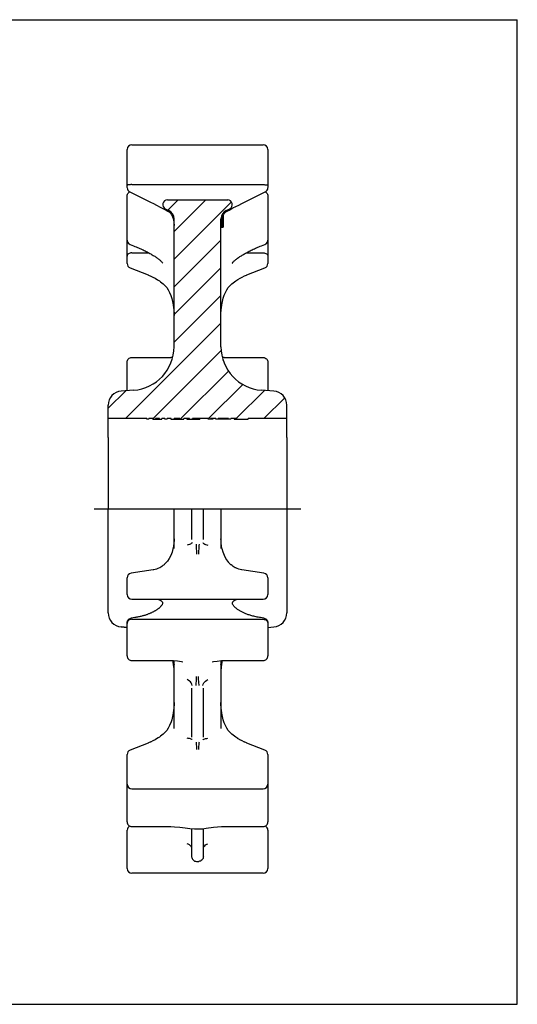
# Model space of a CAD drawing. Units: millimetres. Extents: x 0 to 297, y 0 to 210.
# Drawn here: x 191 to 297, y 0 to 210 of the extents above; entities that cross this region are included whole.
import ezdxf

# ---------------------------------------------------------------- set-up
doc = ezdxf.new("R2010")
doc.units = ezdxf.units.MM
doc.header["$LTSCALE"] = 16.335
doc.linetypes.add('CENTER', pattern=[0.6, 0.375, -0.075, 0.075, -0.075])
doc.layers.get('0').update_dxf_attribs({"linetype": 'CONTINUOUS'})
for name, color, linetype in [('02___PRT_ALL_AXES', 7, 'CONTINUOUS'), ('AUSFORMSCHRAEGEN', 7, 'CONTINUOUS'), ('RUNDUNGEN', 7, 'CONTINUOUS')]:
    doc.layers.add(name, color=color, linetype=linetype)

msp = doc.modelspace()

# ---------------------------------------------------------------- hatches: boundary and pattern name
at = {"linetype": 'CONTINUOUS'}
h = msp.add_hatch(dxfattribs=at)
h.set_pattern_fill('F', color=2, scale=4.172579, angle=45, style=0, pattern_type=0)
h.set_pattern_definition([(45, (0, 0), (-2.95046, 2.95046), [])])
edge = h.paths.add_edge_path()
edge.add_line((221.19, 124.93), (221.19, 124.78))
edge.add_line((221.19, 124.78), (220.71, 124.78))
edge.add_line((220.71, 124.78), (220.71, 124.93))
edge.add_line((220.71, 124.93), (219.85, 124.93))
edge.add_line((219.85, 124.93), (219.85, 124.78))
edge.add_line((219.85, 124.78), (219.28, 124.78))
edge.add_line((219.28, 124.78), (219.28, 124.93))
edge.add_line((219.28, 124.93), (218.45, 124.93))
edge.add_line((218.45, 124.93), (218.45, 124.78))
edge.add_line((218.45, 124.78), (217.97, 124.78))
edge.add_line((217.97, 124.78), (217.97, 124.93))
edge.add_line((217.97, 124.93), (209.75, 124.93))
edge.add_line((209.75, 124.93), (209.75, 127.81))
edge.add_spline(control_points=[(209.75, 127.81), (209.75, 128.12), (209.84, 128.71), (210.24, 129.53), (210.86, 130.2), (211.65, 130.65), (212.23, 130.78), (212.54, 130.8)], knot_values=[0, 0, 0, 0, 0.2, 0.4, 0.6, 0.8, 1, 1, 1, 1], degree=3, periodic=0)
edge.add_line((212.54, 130.8), (215.15, 130.98))
edge.add_spline(control_points=[(215.15, 130.98), (215.82, 131.03), (217.12, 131.27), (218.98, 132.03), (220.63, 133.17), (222, 134.64), (223.02, 136.36), (223.66, 138.27), (223.8, 139.59), (223.8, 140.26)], knot_values=[0, 0, 0, 0, 0.142857, 0.285714, 0.428571, 0.571429, 0.714286, 0.857143, 1, 1, 1, 1], degree=3, periodic=0)
edge.add_line((223.8, 140.26), (223.8, 167.51))
edge.add_spline(control_points=[(223.8, 167.51), (223.8, 167.7), (223.75, 168.07), (223.52, 168.58), (223.15, 169.02), (222.85, 169.22), (222.68, 169.31)], knot_values=[0, 0, 0, 0, 0.25, 0.5, 0.75, 1, 1, 1, 1], degree=3, periodic=0)
edge.add_line((222.68, 169.31), (221.93, 169.67))
edge.add_spline(control_points=[(221.93, 169.67), (221.83, 169.72), (221.65, 169.85), (221.45, 170.13), (221.35, 170.46), (221.37, 170.8), (221.51, 171.11), (221.73, 171.37), (222.03, 171.53), (222.25, 171.57), (222.37, 171.57)], knot_values=[0, 0, 0, 0, 0.125, 0.25, 0.375, 0.5, 0.625, 0.75, 0.875, 1, 1, 1, 1], degree=3, periodic=0)
edge.add_line((222.37, 171.57), (235.23, 171.57))
edge.add_spline(control_points=[(235.23, 171.57), (235.35, 171.57), (235.57, 171.53), (235.87, 171.37), (236.09, 171.11), (236.22, 170.8), (236.24, 170.46), (236.15, 170.13), (235.95, 169.85), (235.77, 169.72), (235.67, 169.67)], knot_values=[0, 0, 0, 0, 0.125, 0.25, 0.375, 0.5, 0.625, 0.75, 0.875, 1, 1, 1, 1], degree=3, periodic=0)
edge.add_line((235.67, 169.67), (234.92, 169.31))
edge.add_spline(control_points=[(234.92, 169.31), (234.75, 169.22), (234.45, 169.02), (234.08, 168.58), (233.85, 168.07), (233.8, 167.7), (233.8, 167.51)], knot_values=[0, 0, 0, 0, 0.25, 0.5, 0.75, 1, 1, 1, 1], degree=3, periodic=0)
edge.add_line((233.8, 167.51), (233.8, 140.26))
edge.add_spline(control_points=[(233.8, 140.26), (233.8, 139.59), (233.94, 138.27), (234.58, 136.36), (235.6, 134.64), (236.97, 133.17), (238.62, 132.03), (240.48, 131.27), (241.78, 131.03), (242.45, 130.98)], knot_values=[0, 0, 0, 0, 0.142857, 0.285714, 0.428571, 0.571429, 0.714286, 0.857143, 1, 1, 1, 1], degree=3, periodic=0)
edge.add_line((242.45, 130.98), (245.06, 130.8))
edge.add_spline(control_points=[(245.06, 130.8), (245.37, 130.78), (245.95, 130.65), (246.74, 130.2), (247.36, 129.53), (247.76, 128.71), (247.85, 128.12), (247.85, 127.81)], knot_values=[0, 0, 0, 0, 0.2, 0.4, 0.6, 0.8, 1, 1, 1, 1], degree=3, periodic=0)
edge.add_line((247.85, 127.81), (247.85, 124.93))
edge.add_line((247.85, 124.93), (239.63, 124.93))
edge.add_line((239.63, 124.93), (239.63, 124.78))
edge.add_line((239.63, 124.78), (237.21, 124.78))
edge.add_line((237.21, 124.78), (237.21, 124.93))
edge.add_line((237.21, 124.93), (235.93, 124.93))
edge.add_line((235.93, 124.93), (235.93, 124.78))
edge.add_line((235.93, 124.78), (235.44, 124.78))
edge.add_line((235.44, 124.78), (235.44, 124.93))
edge.add_line((235.44, 124.93), (233.19, 124.93))
edge.add_line((233.19, 124.93), (233.19, 124.78))
edge.add_line((233.19, 124.78), (232.7, 124.78))
edge.add_line((232.7, 124.78), (232.7, 124.93))
edge.add_line((232.7, 124.93), (231.58, 124.93))
edge.add_line((231.58, 124.93), (231.58, 124.78))
edge.add_line((231.58, 124.78), (231.09, 124.78))
edge.add_line((231.09, 124.78), (231.09, 124.93))
edge.add_line((231.09, 124.93), (227.73, 124.93))
edge.add_line((227.73, 124.93), (227.73, 124.78))
edge.add_line((227.73, 124.78), (227.07, 124.78))
edge.add_line((227.07, 124.78), (227.07, 124.93))
edge.add_line((227.07, 124.93), (225.86, 124.93))
edge.add_line((225.86, 124.93), (225.86, 124.78))
edge.add_line((225.86, 124.78), (225.03, 124.78))
edge.add_line((225.03, 124.78), (225.03, 124.93))
edge.add_line((225.03, 124.93), (223.79, 124.93))
edge.add_line((223.79, 124.93), (223.79, 124.78))
edge.add_line((223.79, 124.78), (223.21, 124.78))
edge.add_line((223.21, 124.78), (223.21, 124.93))
edge.add_line((223.21, 124.93), (222.32, 124.93))
edge.add_line((222.32, 124.93), (222.32, 124.78))
edge.add_line((222.32, 124.78), (221.83, 124.78))
edge.add_line((221.83, 124.78), (221.83, 124.93))
edge.add_line((221.83, 124.93), (221.19, 124.93))

# ---------------------------------------------------------------- linework, layer by layer
at = {"color": 7, "linetype": 'CONTINUOUS'}
for p, q in [((0, 210), (297, 210)), ((297, 0), (297, 210)), ((214.8, 183.32), (242.8, 183.32)), ((213.8, 174.18), (213.8, 182.32)), ((243.8, 182.32), (243.8, 174.18)), ((214.8, 174.82), (242.8, 174.82)), ((213.8, 174.16), (213.8, 174.15)), ((213.8, 163), (213.8, 172.38)), ((214.24, 173.21), (214.34, 173.26)), ((239.54, 171.44), (243.24, 173.25)), ((243.26, 173.26), (243.36, 173.21)), ((243.36, 173.21), (243.51, 173.08)), ((243.8, 174.16), (243.8, 174.15)), ((243.8, 172.38), (243.8, 163)), ((220.05, 170.45), (220.84, 170.05)), ((222.37, 171.57), (235.23, 171.57)), ((236.35, 169.84), (236.96, 170.15)), ((238.23, 170.8), (239.54, 171.44)), ((220.84, 170.05), (221.29, 169.82)), ((221.29, 169.82), (221.69, 169.6)), ((221.93, 169.67), (222.68, 169.31)), ((222.6, 169.11), (222.68, 169.05)), ((222.68, 169.05), (222.73, 169.01)), ((222.73, 169.01), (222.73, 169.01)), ((222.73, 169.01), (222.96, 168.8)), ((234.3, 168.3), (234.3, 165.76)), ((234.65, 168.81), (234.87, 169.01)), ((234.87, 169.01), (234.87, 169.01)), ((234.92, 169.31), (235.67, 169.67)), ((235.1, 169.17), (235.13, 169.19)), ((235.13, 169.19), (235.54, 169.41)), ((235.54, 169.41), (235.94, 169.62)), ((235.94, 169.62), (236.35, 169.84)), ((223.48, 167.96), (223.66, 167.39)), ((223.8, 140.26), (223.8, 167.51)), ((233.8, 140.26), (233.8, 167.51)), ((233.8, 166.7), (234.3, 166.7)), ((233.8, 166.57), (234.3, 166.57)), ((233.8, 166.41), (234.3, 166.41)), ((233.8, 166.32), (234.3, 166.32)), ((233.8, 166.27), (234.3, 166.27)), ((233.8, 166.25), (234.3, 166.25)), ((233.8, 166.21), (234.3, 166.21)), ((233.8, 166.03), (234.3, 166.03)), ((233.8, 165.98), (234.3, 165.98)), ((233.83, 166.71), (234.3, 166.71)), ((233.84, 166.79), (234.3, 166.79)), ((233.86, 166.88), (234.3, 166.88)), ((233.88, 167.03), (234.3, 167.03)), ((233.92, 167.25), (234.3, 167.25)), ((233.94, 167.4), (234.13, 167.97)), ((233.95, 167.4), (234.3, 167.4)), ((233.97, 167.48), (234.3, 167.48)), ((233.99, 167.54), (234.3, 167.54)), ((234.01, 167.61), (234.3, 167.61)), ((234.01, 167.59), (234.3, 167.59)), ((234.04, 167.7), (234.3, 167.7)), ((234.09, 167.83), (234.3, 167.83)), ((234.1, 167.89), (234.3, 167.89)), ((233.8, 165.83), (234.3, 165.83)), ((233.8, 165.76), (234.3, 165.76)), ((213.8, 158.02), (213.8, 162.97)), ((214.24, 162.17), (214.43, 162.07)), ((214.43, 162.07), (215.18, 161.78)), ((215.18, 161.78), (215.46, 161.66)), ((242.16, 161.68), (242.42, 161.78)), ((242.42, 161.78), (243.17, 162.07)), ((243.17, 162.07), (243.36, 162.17)), ((243.78, 162.81), (243.8, 163)), ((243.8, 162.97), (243.8, 158.02)), ((214.8, 160.29), (218.39, 160.29)), ((239.21, 160.29), (242.8, 160.29)), ((214.43, 157.09), (218.27, 155.57)), ((239.33, 155.57), (243.17, 157.09)), ((221.62, 153.54), (221.62, 153.54)), ((235.98, 153.54), (235.98, 153.54)), ((222.04, 153.11), (222.04, 153.11)), ((235.56, 153.11), (235.56, 153.11)), ((223.48, 149.9), (223.62, 149.19)), ((223.62, 149.19), (223.64, 149.04)), ((233.95, 149.04), (233.98, 149.22)), ((233.98, 149.22), (234.12, 149.93)), ((223.64, 149.04), (223.64, 149.04)), ((223.64, 149.04), (223.69, 148.7)), ((233.91, 148.71), (233.95, 149.04)), ((233.95, 149.04), (233.95, 149.04)), ((213.8, 130.89), (213.8, 136.94)), ((214.8, 137.94), (223.11, 137.94)), ((223.5, 137.96), (223.11, 137.94)), ((234.49, 137.94), (234.1, 137.96)), ((234.49, 137.94), (242.8, 137.94)), ((242.8, 137.94), (243, 137.92)), ((243.8, 136.94), (243.8, 130.89)), ((215.15, 130.98), (212.54, 130.8)), ((245.06, 130.8), (242.45, 130.98)), ((209.75, 124.93), (209.75, 127.81)), ((247.85, 124.93), (247.85, 127.81)), ((217.97, 124.93), (209.75, 124.93)), ((217.97, 124.78), (217.97, 124.93)), ((218.45, 124.78), (217.97, 124.78)), ((218.45, 124.78), (218.45, 124.93)), ((219.28, 124.93), (218.45, 124.93)), ((219.28, 124.78), (219.28, 124.93)), ((219.28, 124.78), (221.19, 124.78)), ((219.85, 124.78), (219.85, 124.93)), ((220.71, 124.93), (219.85, 124.93)), ((220.71, 124.78), (220.71, 124.93)), ((221.19, 124.78), (221.19, 124.93)), ((221.83, 124.93), (221.19, 124.93)), ((221.83, 124.78), (221.83, 124.93)), ((222.32, 124.78), (221.83, 124.78)), ((222.32, 124.78), (222.32, 124.93)), ((223.21, 124.93), (222.32, 124.93)), ((223.12, 124.93), (223.12, 124.78)), ((223.12, 124.78), (225.86, 124.78)), ((223.21, 124.78), (223.21, 124.93)), ((223.79, 124.78), (223.79, 124.93)), ((225.03, 124.93), (223.79, 124.93)), ((223.85, 124.93), (223.85, 124.78)), ((224.17, 124.93), (224.17, 124.78)), ((224.65, 124.93), (224.65, 124.78)), ((224.97, 124.93), (224.97, 124.78)), ((225.03, 124.78), (225.03, 124.93)), ((225.86, 124.78), (225.86, 124.93)), ((227.07, 124.93), (225.86, 124.93)), ((226.5, 124.93), (226.5, 124.78)), ((226.5, 124.78), (229.32, 124.78)), ((226.59, 124.93), (226.59, 124.78)), ((226.75, 124.93), (226.75, 124.78)), ((227.07, 124.78), (227.07, 124.93)), ((227.73, 124.78), (227.73, 124.93)), ((231.09, 124.93), (227.73, 124.93)), ((227.79, 124.93), (227.79, 124.78)), ((228.11, 124.93), (228.11, 124.78)), ((228.52, 124.93), (228.52, 124.78)), ((228.76, 124.93), (228.76, 124.78)), ((228.92, 124.93), (228.92, 124.78)), ((229.32, 124.93), (229.32, 124.78)), ((231.09, 124.78), (231.09, 124.93)), ((232.06, 124.78), (231.09, 124.78)), ((231.58, 124.78), (231.58, 124.93)), ((232.7, 124.93), (231.58, 124.93)), ((232.06, 124.93), (232.06, 124.78)), ((232.7, 124.78), (232.7, 124.93)), ((235.93, 124.78), (232.7, 124.78)), ((233.19, 124.78), (233.19, 124.93)), ((235.44, 124.93), (233.19, 124.93)), ((233.27, 124.93), (233.27, 124.78)), ((233.43, 124.93), (233.43, 124.78)), ((233.67, 124.93), (233.67, 124.78)), ((233.99, 124.93), (233.99, 124.78)), ((235.44, 124.78), (235.44, 124.93)), ((235.93, 124.78), (235.93, 124.93)), ((237.21, 124.93), (235.93, 124.93)), ((236.65, 124.93), (236.65, 124.78)), ((236.65, 124.78), (239.63, 124.78)), ((236.73, 124.93), (236.73, 124.78)), ((236.97, 124.93), (236.97, 124.78)), ((237.21, 124.78), (237.21, 124.93)), ((239.63, 124.78), (239.63, 124.93)), ((247.85, 124.93), (239.63, 124.93)), ((209.75, 120.89), (209.75, 105.64)), ((247.85, 120.89), (247.85, 105.64)), ((223.55, 97.13), (223.36, 96.43)), ((223.55, 97.13), (223.55, 97.13)), ((234.25, 96.41), (234.05, 97.13)), ((234.05, 97.13), (234.05, 97.13)), ((222.38, 94.52), (222.13, 94.22)), ((235.47, 94.22), (235.23, 94.5)), ((219.36, 92.64), (214.65, 91.93)), ((221.76, 93.85), (221.66, 93.76)), ((221.66, 93.76), (221.66, 93.76)), ((222.13, 94.22), (222.13, 94.22)), ((235.46, 94.22), (235.47, 94.22)), ((242.95, 91.93), (238.24, 92.64)), ((213.8, 87.4), (213.8, 90.94)), ((243.8, 90.94), (243.8, 87.4)), ((214.8, 86.4), (242.8, 86.4)), ((215.44, 82.48), (214.65, 82.36)), ((214.66, 82.36), (214.66, 82.36)), ((214.8, 82.12), (242.8, 82.12)), ((242.2, 82.47), (241.99, 82.5)), ((242.94, 82.36), (242.2, 82.47)), ((242.94, 82.36), (243, 82.35)), ((213.8, 81.37), (213.82, 81.56)), ((213.82, 81.39), (213.8, 81.22)), ((213.8, 74.34), (213.8, 81.37)), ((213.82, 81.56), (213.87, 81.75)), ((243.78, 81.39), (243.8, 81.22)), ((243.8, 81.37), (243.8, 74.34)), ((214.8, 73.34), (223.11, 73.34)), ((223.8, 72.48), (223.8, 72.49)), ((225.65, 73.03), (225.65, 73.03)), ((233.8, 72.49), (233.8, 72.48)), ((234.49, 73.34), (242.8, 73.34)), ((223.48, 61.38), (223.3, 60.68)), ((223.62, 62.09), (223.48, 61.35)), ((223.64, 62.24), (223.62, 62.06)), ((223.64, 62.24), (223.64, 62.24)), ((233.98, 62.06), (233.95, 62.24)), ((233.95, 62.24), (233.95, 62.24)), ((234.12, 61.35), (233.98, 62.09)), ((234.3, 60.68), (234.12, 61.35)), ((222.57, 58.93), (222.23, 58.42)), ((222.85, 59.48), (222.56, 58.91)), ((223.09, 60.07), (222.84, 59.46)), ((223.31, 60.7), (223.09, 60.04)), ((220.25, 56.73), (219.74, 56.42)), ((220.39, 56.82), (220.22, 56.71)), ((220.65, 56.99), (220.64, 56.99)), ((221.22, 57.41), (220.92, 57.19)), ((221.21, 57.41), (221.2, 57.4)), ((221.62, 57.74), (221.62, 57.74)), ((221.83, 57.94), (221.71, 57.82)), ((221.91, 58.02), (221.83, 57.94)), ((222.24, 58.43), (222.04, 58.17)), ((222.04, 58.17), (222.04, 58.17)), ((235.56, 58.17), (235.56, 58.17)), ((235.75, 57.96), (235.62, 58.1)), ((235.88, 57.83), (235.75, 57.96)), ((235.98, 57.74), (235.88, 57.83)), ((236.12, 57.62), (235.98, 57.74)), ((235.98, 57.74), (235.98, 57.74)), ((236.39, 57.4), (236.11, 57.63)), ((236.68, 57.19), (236.38, 57.41)), ((236.96, 56.99), (236.68, 57.19)), ((237.21, 56.82), (236.95, 56.99)), ((237.38, 56.71), (237.21, 56.82)), ((237.86, 56.42), (237.36, 56.72)), ((218.27, 55.71), (214.43, 54.19)), ((218.38, 55.76), (218.27, 55.71)), ((218.83, 55.95), (218.36, 55.75)), ((219.3, 56.18), (218.8, 55.94)), ((219.77, 56.44), (219.27, 56.16)), ((238.33, 56.16), (237.83, 56.44)), ((238.79, 55.94), (238.3, 56.18)), ((239.24, 55.74), (238.76, 55.95)), ((239.33, 55.71), (239.22, 55.76)), ((243.17, 54.19), (239.33, 55.71)), ((213.8, 38.9), (213.8, 53.26)), ((243.8, 53.26), (243.8, 38.9)), ((214.8, 45.98), (242.8, 45.98)), ((214.8, 37.9), (223.11, 37.9)), ((233.92, 37.89), (234.49, 37.9)), ((234.49, 37.9), (242.8, 37.9)), ((242.8, 37.9), (242.99, 37.92)), ((213.8, 28.96), (213.8, 37.13)), ((228.8, 37.41), (229.1, 37.42)), ((243.8, 37.13), (243.8, 28.96)), ((228.55, 30.48), (229.05, 30.48)), ((242.8, 27.96), (214.8, 27.96)), ((0, 0), (297, 0))]:
    msp.add_line(p, q, dxfattribs=at)
at = {"color": 2, "linetype": 'CONTINUOUS'}
msp.add_line((209.75, 105.64), (247.85, 105.64), dxfattribs=at)
at = {"color": 7, "linetype": 'CONTINUOUS'}
for points in [[(214.8, 174.82), (214.6, 174.82), (214.41, 174.81), (214.24, 174.79), (214.09, 174.77), (213.97, 174.75), (213.87, 174.72), (213.82, 174.69), (213.8, 174.66)], [(242.8, 174.82), (243, 174.82), (243.18, 174.81), (243.36, 174.79), (243.51, 174.77), (243.63, 174.75), (243.72, 174.72), (243.78, 174.69), (243.8, 174.66)], [(213.8, 172.38), (213.82, 172.57), (213.88, 172.76), (213.97, 172.93), (214.09, 173.08), (214.24, 173.21)], [(214.36, 173.25), (218.76, 171.1), (219.41, 170.78), (220.05, 170.45)], [(243.51, 173.08), (243.63, 172.93), (243.72, 172.76), (243.78, 172.57), (243.8, 172.38)], [(236.96, 170.15), (237.59, 170.47), (238.23, 170.8)], [(221.69, 169.6), (222.09, 169.39), (222.47, 169.19)], [(222.47, 169.19), (222.51, 169.16), (222.6, 169.11)], [(222.96, 168.8), (223.24, 168.43), (223.48, 167.96)], [(234.13, 167.97), (234.37, 168.44), (234.65, 168.81)], [(234.87, 169.01), (234.93, 169.06), (235.01, 169.12), (235.1, 169.17)], [(223.66, 167.39), (223.77, 166.71), (223.8, 166.13)], [(233.8, 166.13), (233.83, 166.72), (233.94, 167.4)], [(213.8, 163), (213.82, 162.81), (213.88, 162.62), (213.97, 162.45)], [(213.97, 162.45), (214.09, 162.3), (214.24, 162.17)], [(243.36, 162.17), (243.51, 162.3), (243.63, 162.45), (243.72, 162.62), (243.78, 162.81)], [(214.8, 160.29), (214.6, 160.27), (214.41, 160.23), (214.24, 160.16), (214.09, 160.07), (213.97, 159.97), (213.87, 159.84), (213.82, 159.71), (213.8, 159.57)], [(215.46, 161.66), (215.73, 161.55), (215.99, 161.44), (216.24, 161.34), (216.49, 161.23), (216.72, 161.12), (216.96, 161.01), (217.18, 160.9), (217.41, 160.79), (217.62, 160.69), (217.83, 160.58), (218.04, 160.47), (218.24, 160.37), (218.43, 160.26), (218.62, 160.16), (218.81, 160.05), (218.99, 159.95), (219.16, 159.84), (219.34, 159.74), (219.5, 159.64), (219.67, 159.53), (219.83, 159.43), (219.98, 159.32), (220.13, 159.22), (220.28, 159.11), (220.42, 159.01), (220.56, 158.9), (220.69, 158.8), (220.81, 158.7), (220.92, 158.6), (221.02, 158.5), (221.12, 158.41), (221.19, 158.32), (221.26, 158.24), (221.31, 158.17), (221.35, 158.11), (221.37, 158.08)], [(236.22, 158.07), (236.22, 158.06), (236.23, 158.08), (236.25, 158.12), (236.3, 158.19), (236.36, 158.27), (236.43, 158.35), (236.52, 158.45), (236.62, 158.54), (236.73, 158.64), (236.84, 158.74), (236.96, 158.84), (237.09, 158.94), (237.22, 159.04), (237.36, 159.14), (237.51, 159.25), (237.66, 159.35), (237.82, 159.46), (237.98, 159.56), (238.15, 159.67), (238.32, 159.77), (238.49, 159.88), (238.67, 159.98), (238.85, 160.09), (239.04, 160.19), (239.23, 160.3), (239.43, 160.4), (239.63, 160.51), (239.83, 160.61), (240.04, 160.72), (240.26, 160.82)], [(240.26, 160.82), (240.47, 160.93), (240.7, 161.04), (240.93, 161.14), (241.16, 161.25), (241.4, 161.36), (241.65, 161.46), (241.9, 161.57), (242.16, 161.68)], [(242.8, 160.29), (243, 160.27), (243.18, 160.23), (243.36, 160.16), (243.51, 160.07), (243.63, 159.97), (243.72, 159.84), (243.78, 159.71), (243.8, 159.57)], [(218.27, 155.57), (218.38, 155.52), (218.83, 155.33), (219.3, 155.1), (219.77, 154.84), (220.25, 154.55), (220.39, 154.46)], [(237.21, 154.46), (237.38, 154.57), (237.86, 154.86), (238.33, 155.11), (238.79, 155.34), (239.24, 155.53), (239.33, 155.57)], [(220.39, 154.46), (220.66, 154.28), (220.94, 154.08), (221.22, 153.86), (221.49, 153.64), (221.62, 153.54)], [(221.62, 153.54), (221.72, 153.45), (221.85, 153.32), (221.98, 153.17), (222.04, 153.11)], [(235.56, 153.11), (235.63, 153.19), (235.77, 153.34), (235.9, 153.47), (235.98, 153.54)], [(235.98, 153.54), (236.12, 153.66), (236.39, 153.88), (236.68, 154.09), (236.96, 154.29), (237.21, 154.46)], [(222.04, 153.11), (222.24, 152.85), (222.57, 152.35), (222.85, 151.8), (223.09, 151.21), (223.31, 150.57), (223.48, 149.9)], [(234.12, 149.93), (234.3, 150.6), (234.51, 151.23), (234.76, 151.82), (235.04, 152.37), (235.37, 152.87), (235.56, 153.11)], [(223.69, 148.7), (223.76, 148.02), (223.79, 147.31), (223.8, 146.94)], [(233.8, 146.94), (233.8, 147.34), (233.84, 148.04), (233.91, 148.71)], [(213.8, 136.94), (213.82, 137.14), (213.87, 137.32), (213.97, 137.5), (214.09, 137.65), (214.24, 137.78)], [(214.24, 137.78), (214.42, 137.87), (214.6, 137.92), (214.8, 137.94)], [(234.25, 137.42), (234.28, 137.4), (234.25, 137.42), (234.25, 137.43)], [(243, 137.92), (243.18, 137.87), (243.36, 137.77), (243.51, 137.65), (243.63, 137.5), (243.72, 137.33), (243.78, 137.14), (243.8, 136.94)], [(223.36, 96.43), (223.08, 95.71), (222.76, 95.08), (222.38, 94.52)], [(235.23, 94.5), (234.85, 95.06), (234.53, 95.69), (234.25, 96.41)], [(220.35, 92.94), (220.04, 92.81), (219.74, 92.72), (219.45, 92.66), (219.36, 92.64)], [(220.74, 93.12), (220.66, 93.09), (220.35, 92.94)], [(221.66, 93.76), (221.43, 93.57), (221.2, 93.41), (220.97, 93.26), (220.74, 93.12)], [(222.13, 94.22), (222.06, 94.14), (221.91, 93.99), (221.76, 93.85)], [(235.71, 93.97), (235.56, 94.12), (235.46, 94.22)], [(235.93, 93.76), (235.85, 93.83), (235.71, 93.97)], [(236.86, 93.12), (236.65, 93.25), (236.42, 93.4), (236.19, 93.56), (235.96, 93.74), (235.93, 93.76)], [(237.27, 92.93), (236.95, 93.08), (236.86, 93.12)], [(238.24, 92.64), (238.17, 92.65), (237.88, 92.72), (237.58, 92.81), (237.27, 92.93)], [(220.36, 86.4), (220.38, 86.39), (220.48, 86.35), (220.57, 86.31), (220.66, 86.27), (220.74, 86.23), (220.82, 86.19), (220.9, 86.14), (220.97, 86.1), (221.03, 86.05), (221.09, 86), (221.15, 85.95), (221.2, 85.91), (221.24, 85.86), (221.28, 85.81), (221.31, 85.76), (221.34, 85.71), (221.35, 85.67), (221.36, 85.63), (221.37, 85.58), (221.36, 85.53), (221.35, 85.46), (221.33, 85.38), (221.29, 85.3), (221.24, 85.21), (221.19, 85.12), (221.13, 85.04), (221.07, 84.96), (221.01, 84.88), (220.94, 84.81), (220.86, 84.73), (220.79, 84.66), (220.71, 84.59), (220.63, 84.52), (220.55, 84.45), (220.46, 84.39), (220.38, 84.32), (220.29, 84.26), (220.19, 84.19), (220.1, 84.13), (220.01, 84.07), (219.91, 84.01), (219.81, 83.95), (219.71, 83.89), (219.61, 83.83), (219.5, 83.77), (219.4, 83.72), (219.29, 83.66), (219.18, 83.61), (219.07, 83.56), (218.96, 83.5), (218.84, 83.45), (218.73, 83.4), (218.61, 83.35), (218.49, 83.3), (218.36, 83.25), (218.23, 83.2), (218.1, 83.15), (217.97, 83.1), (217.82, 83.06), (217.68, 83.01), (217.53, 82.96), (217.38, 82.91), (217.22, 82.87), (217.06, 82.82), (216.89, 82.78), (216.72, 82.73), (216.55, 82.69), (216.37, 82.65), (216.19, 82.61), (216.01, 82.57)], [(241.51, 82.59), (241.28, 82.64), (241.05, 82.69), (240.83, 82.75), (240.61, 82.8), (240.4, 82.86), (240.2, 82.92), (240, 82.98), (239.81, 83.04), (239.63, 83.1), (239.46, 83.17), (239.29, 83.23), (239.13, 83.29), (238.98, 83.36), (238.83, 83.42), (238.68, 83.49), (238.54, 83.55), (238.39, 83.62), (238.26, 83.69), (238.12, 83.76), (237.99, 83.83), (237.85, 83.91), (237.73, 83.99), (237.6, 84.06), (237.48, 84.14), (237.36, 84.22), (237.24, 84.31), (237.13, 84.39), (237.02, 84.48), (236.91, 84.57), (236.81, 84.66), (236.71, 84.76), (236.62, 84.85), (236.53, 84.95), (236.46, 85.05), (236.38, 85.16), (236.32, 85.26), (236.28, 85.37), (236.25, 85.46), (236.23, 85.54), (236.23, 85.61), (236.24, 85.66), (236.27, 85.72), (236.3, 85.78), (236.34, 85.84), (236.4, 85.9), (236.46, 85.97), (236.54, 86.03), (236.62, 86.09), (236.71, 86.14), (236.8, 86.2), (236.91, 86.26), (237.02, 86.31), (237.14, 86.36), (237.24, 86.4)], [(213.87, 81.75), (213.97, 81.92), (214.09, 82.07), (214.24, 82.2)], [(214.8, 82.12), (214.6, 82.1), (214.41, 82.05), (214.24, 81.97), (214.09, 81.85)], [(214.24, 82.2), (214.42, 82.29), (214.6, 82.35), (214.66, 82.36)], [(216.01, 82.57), (215.82, 82.54), (215.63, 82.51), (215.44, 82.48)], [(241.99, 82.5), (241.75, 82.54), (241.51, 82.59)], [(242.8, 82.12), (243, 82.1), (243.18, 82.05), (243.36, 81.97), (243.51, 81.85)], [(243, 82.35), (243.18, 82.29), (243.36, 82.2)], [(243.36, 82.2), (243.51, 82.07), (243.63, 81.92), (243.72, 81.75)], [(214.09, 81.85), (213.97, 81.72), (213.87, 81.56), (213.82, 81.39)], [(243.51, 81.85), (243.63, 81.72), (243.72, 81.56), (243.78, 81.39)], [(243.72, 81.75), (243.78, 81.56), (243.8, 81.37)], [(213.8, 74.34), (213.82, 74.14), (213.87, 73.96), (213.97, 73.78), (214.09, 73.63), (214.24, 73.5), (214.42, 73.41), (214.6, 73.35), (214.8, 73.34)], [(242.8, 73.34), (243, 73.35), (243.18, 73.41), (243.36, 73.5), (243.51, 73.63), (243.63, 73.78), (243.72, 73.95), (243.78, 74.14), (243.8, 74.34)], [(223.11, 73.34), (223.65, 73.32), (224.52, 73.23), (225.36, 73.09), (225.65, 73.03)], [(231.94, 73.03), (232.18, 73.08), (233.02, 73.22), (233.9, 73.32), (234.49, 73.34)], [(235.56, 58.17), (235.37, 58.41), (235.04, 58.91), (234.76, 59.46), (234.51, 60.04), (234.3, 60.68)], [(220.94, 57.2), (220.66, 57), (220.39, 56.82)], [(221.62, 57.74), (221.49, 57.63), (221.22, 57.41)], [(222.04, 58.17), (221.98, 58.1), (221.85, 57.96), (221.72, 57.83), (221.62, 57.74)], [(235.9, 57.81), (235.77, 57.94), (235.63, 58.08), (235.56, 58.17)], [(213.8, 38.9), (213.82, 38.71), (213.88, 38.52), (213.97, 38.35), (214.09, 38.19), (214.24, 38.07), (214.42, 37.98), (214.6, 37.92), (214.8, 37.9)], [(223.11, 37.9), (223.92, 37.88), (225.06, 37.79), (226.14, 37.65), (227.17, 37.52), (228.19, 37.43), (228.8, 37.41)], [(230.61, 37.54), (232.19, 37.75), (233.04, 37.84), (233.92, 37.89)], [(242.99, 37.92), (243.18, 37.98), (243.36, 38.07)], [(243.36, 38.07), (243.51, 38.19), (243.63, 38.35), (243.72, 38.52), (243.78, 38.71), (243.8, 38.9)], [(229.1, 37.42), (229.85, 37.46), (230.61, 37.54)]]:
    msp.add_lwpolyline(points, dxfattribs=at)
for centre, radius, start, end in [((214.8, 182.32), 1, 90, 180), ((242.8, 182.32), 1, 0, 90), ((214.8, 174.15), 1, 180, 243.9628), ((242.8, 174.15), 1, 296.0372, 0), ((222.37, 170.57), 1, 90, 244.0329), ((235.23, 170.57), 1, 295.9694, 90), ((221.8, 167.51), 2, 0, 64), ((235.8, 167.51), 2, 116, 180), ((214.8, 158.02), 1, 180, 248.4395), ((242.8, 158.02), 1, 291.5605, 0), ((214.5, 140.26), 9.3, 274, 360), ((243.1, 140.26), 9.3, 180, 266), ((212.75, 127.81), 3, 94, 180), ((244.85, 127.81), 3, 0, 86), ((214.8, 90.94), 1, 98.5829, 180), ((242.8, 90.94), 1, 0, 81.4171), ((214.8, 87.4), 1, 180, 270), ((242.8, 87.4), 1, 270, 360), ((214.8, 53.26), 1, 111.5605, 180), ((242.8, 53.26), 1, 360, 68.4395), ((214.8, 46.98), 1, 180, 270), ((242.8, 46.98), 1, 270, 360), ((214.8, 37.13), 1, 116.0372, 180), ((242.8, 37.13), 1, 360, 63.9628), ((214.8, 28.96), 1, 180, 270), ((242.8, 28.96), 1, 270, 360)]:
    msp.add_arc(centre, radius, start, end, dxfattribs=at)
at = {"layer": '02___PRT_ALL_AXES', "color": 7, "linetype": 'CENTER'}
msp.add_line((206.75, 105.64), (250.85, 105.64), dxfattribs=at)
at = {"layer": 'AUSFORMSCHRAEGEN', "color": 7, "linetype": 'CONTINUOUS'}
for p, q in [((212.54, 80.48), (213.8, 80.39)), ((243.8, 80.39), (245.06, 80.48))]:
    msp.add_line(p, q, dxfattribs=at)
at = {"layer": 'RUNDUNGEN', "color": 7, "linetype": 'CONTINUOUS'}
for p, q in [((209.75, 120.89), (209.75, 124.93)), ((247.85, 120.89), (247.85, 124.93)), ((209.75, 83.47), (209.75, 105.64)), ((223.8, 97.21), (223.8, 105.64)), ((227.55, 105.64), (227.55, 99.17)), ((230.05, 99.17), (230.05, 105.64)), ((233.8, 105.64), (233.8, 97.21)), ((247.85, 105.64), (247.85, 83.47)), ((223.58, 97.26), (223.55, 97.13)), ((213.8, 80.39), (212.54, 80.48)), ((243.8, 80.39), (245.06, 80.48)), ((223.66, 73.32), (223.69, 73.23)), ((223.69, 73.23), (223.74, 73.03)), ((223.8, 58.85), (223.8, 72.48)), ((233.8, 72.48), (233.8, 58.85)), ((228.48, 68.01), (228.55, 69.45)), ((228.55, 69.45), (228.58, 69.95)), ((229.04, 69.45), (229.02, 69.95)), ((229.12, 68.01), (229.04, 69.45)), ((227.55, 67.44), (227.55, 56.98)), ((230.05, 56.98), (230.05, 67.44)), ((223.8, 64.34), (223.79, 63.96)), ((233.91, 62.56), (233.84, 63.24)), ((223.69, 62.57), (223.69, 62.56)), ((227.55, 37.36), (227.55, 31.48)), ((228.48, 37.27), (228.49, 37.42)), ((229.12, 37.27), (229.11, 37.42)), ((230.05, 31.48), (230.05, 37.36)), ((227.53, 33.48), (227.44, 33.63)), ((230.06, 33.48), (230.16, 33.63))]:
    msp.add_line(p, q, dxfattribs=at)
for points in [[(223.8, 99.31), (223.79, 98.97), (223.76, 98.38), (223.68, 97.81), (223.58, 97.26)], [(233.92, 97.79), (233.84, 98.36), (233.81, 98.95), (233.8, 99.31)], [(227.64, 98.48), (227.56, 98.36), (227.44, 98.25), (227.27, 98.14), (227.07, 98.05), (226.83, 97.97), (226.57, 97.9)], [(228.48, 98.16), (228.5, 97.84), (228.52, 97.5), (228.54, 97.12), (228.55, 96.74), (228.57, 96.36), (228.58, 95.99)], [(229.12, 98.16), (229.1, 97.84), (229.08, 97.5), (229.06, 97.12), (229.04, 96.74), (229.03, 96.36), (229.02, 95.99)], [(229.95, 98.47), (230.03, 98.36), (230.16, 98.25), (230.33, 98.14), (230.53, 98.05), (230.76, 97.97), (231.03, 97.9)], [(234.05, 97.13), (234.02, 97.24), (233.92, 97.79)], [(223.74, 73.03), (223.78, 72.79), (223.8, 72.49)], [(233.8, 72.49), (233.82, 72.79), (233.86, 73.03)], [(233.86, 73.03), (233.91, 73.23), (233.94, 73.32)], [(227.65, 68.03), (227.57, 68.29), (227.44, 68.53), (227.27, 68.75), (227.07, 68.95), (226.83, 69.12), (226.57, 69.26)], [(229.95, 68.03), (230.03, 68.28), (230.16, 68.53), (230.33, 68.75), (230.53, 68.95), (230.76, 69.12), (231.03, 69.26)], [(223.79, 63.96), (223.76, 63.26), (223.69, 62.58), (223.64, 62.24)], [(233.84, 63.24), (233.8, 63.94), (233.8, 64.34)], [(233.95, 62.24), (233.91, 62.58), (233.88, 62.86)], [(227.64, 56.45), (227.56, 56.51), (227.44, 56.56), (227.27, 56.62), (227.07, 56.66), (226.83, 56.7), (226.57, 56.73)], [(229.95, 56.44), (230.03, 56.5), (230.16, 56.56), (230.33, 56.62), (230.53, 56.66), (230.76, 56.7), (231.03, 56.73)], [(228.48, 55.9), (228.5, 55.78), (228.52, 55.6), (228.54, 55.35), (228.55, 55.05), (228.57, 54.71), (228.58, 54.34)], [(229.12, 55.9), (229.1, 55.78), (229.08, 55.6), (229.06, 55.35), (229.04, 55.05), (229.03, 54.71), (229.02, 54.34)], [(227.54, 37.49), (227.55, 37.46), (227.55, 37.36)], [(230.05, 37.36), (230.05, 37.48), (230.05, 37.48)], [(227.44, 33.63), (227.27, 33.82), (227.07, 33.99), (226.83, 34.13), (226.57, 34.25)], [(230.16, 33.63), (230.33, 33.82), (230.53, 33.99), (230.76, 34.13), (231.03, 34.25)], [(227.55, 31.48), (227.57, 31.29), (227.63, 31.1), (227.72, 30.93), (227.84, 30.78), (227.99, 30.65), (228.17, 30.56), (228.35, 30.5), (228.55, 30.48)], [(229.6, 30.65), (229.43, 30.56), (229.24, 30.5), (229.05, 30.48)], [(230.05, 31.48), (230.03, 31.29), (229.97, 31.1), (229.88, 30.93), (229.76, 30.78), (229.6, 30.65)]]:
    msp.add_lwpolyline(points, dxfattribs=at)
for centre, radius, start, end in [((212.75, 83.47), 3, 180, 266), ((244.85, 83.47), 3, 274, 360), ((214.5, 71.02), 9.3, 3.2243, 14.3823), ((243.1, 71.02), 9.3, 165.624, 176.7757)]:
    msp.add_arc(centre, radius, start, end, dxfattribs=at)

doc.saveas('drawing.dxf')
